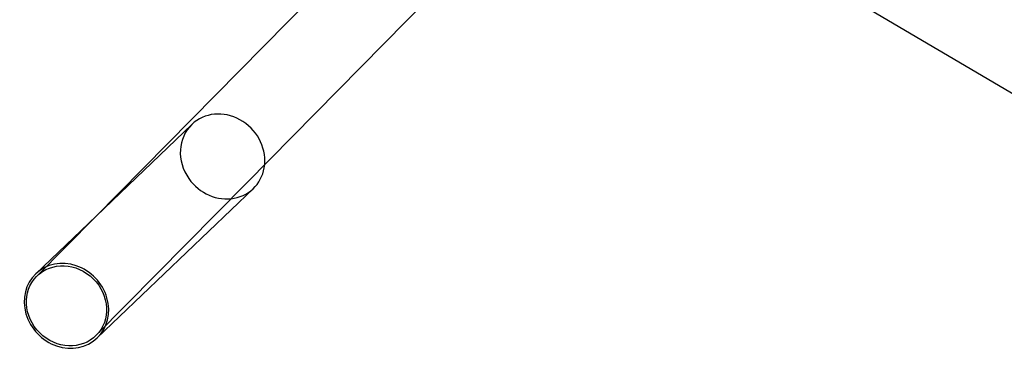
# Model space of a CAD drawing. Units: millimetres. Extents: x 4851.33 to 4860.01, y 5356.03 to 5363.76.
# Drawn here: x 4854.11 to 4854.31, y 5358.3 to 5358.37 of the extents above; entities that cross this region are included whole.
import ezdxf

# ---------------------------------------------------------------- set-up
doc = ezdxf.new("R2010")
doc.units = ezdxf.units.MM
doc.layers.add('supe-HID', color=7, linetype='Continuous')
doc.layers.add('supe-VIS', color=7, linetype='Continuous')

msp = doc.modelspace()

# ---------------------------------------------------------------- linework, layer by layer
at = {"layer": 'supe-HID'}
for p, q in [((4854.12562, 5358.32592), (4854.14504, 5358.3445)), ((4854.12568, 5358.30177), (4854.15616, 5358.33268)), ((4854.11358, 5358.3137), (4854.12543, 5358.32573))]:
    msp.add_line(p, q, dxfattribs=at)
for centre, major_axis, ratio, start_param, end_param in [((4854.15126, 5358.338), (-0.00622, 0.0065), 0.905754, -2.474339, 0), ((4854.15126, 5358.338), (-0.00622, 0.0065), 0.905754, 0, 1.405384), ((4854.11963, 5358.30774), (0.00622, -0.0065), 0.905754, 0, 3.141593), ((4854.11963, 5358.30774), (0.00605, -0.00597), 0.907236, -3.141592653589829, 3.141592653589757)]:
    msp.add_ellipse(centre, major_axis=major_axis, ratio=ratio, start_param=start_param, end_param=end_param, dxfattribs=at)
at = {"layer": 'supe-VIS'}
for p, q in [((4854.12543, 5358.32573), (4854.20933, 5358.41084)), ((4854.39424, 5358.30172), (4854.22259, 5358.40302)), ((4854.15616, 5358.33268), (4854.22442, 5358.40194)), ((4854.12585, 5358.30123), (4854.15749, 5358.33149)), ((4854.11341, 5358.31424), (4854.12562, 5358.32592))]:
    msp.add_line(p, q, dxfattribs=at)
for centre, major_axis, start_param, end_param in [((4854.15126, 5358.338), (0.00622, -0.0065), -1.736208, 0.667253), ((4854.11963, 5358.30774), (-0.00622, 0.0065), 0, 3.141593)]:
    msp.add_ellipse(centre, major_axis=major_axis, ratio=0.905754, start_param=start_param, end_param=end_param, dxfattribs=at)

doc.saveas('drawing.dxf')
